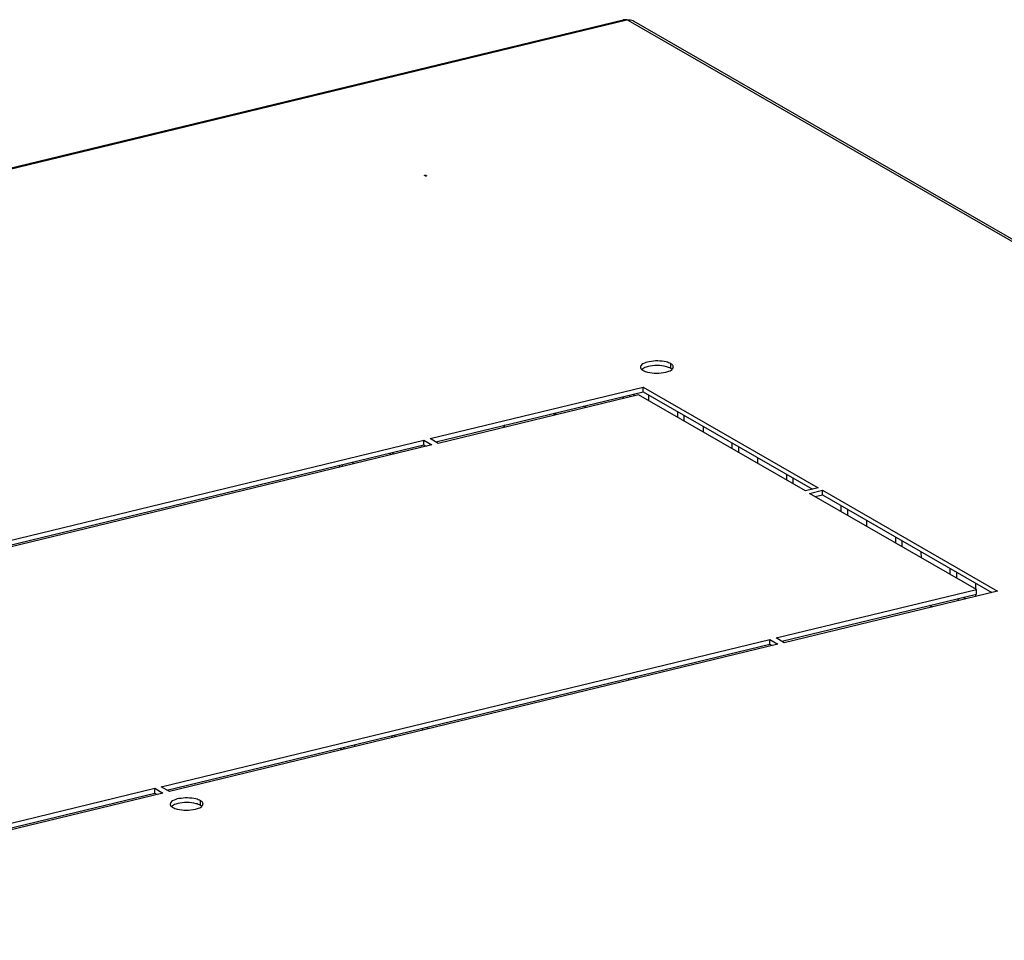
# Model space of a CAD drawing. Units: millimetres. Extents: x 0 to 420, y 0 to 297.
# Drawn here: x 370 to 386, y 104 to 119 of the extents above; entities that cross this region are included whole.
import ezdxf

# ---------------------------------------------------------------- set-up
doc = ezdxf.new("R2010")
doc.units = ezdxf.units.MM
doc.header["$LTSCALE"] = 23.1
doc.layers.get('0').update_dxf_attribs({"linetype": 'CONTINUOUS'})
doc.layers.add('02___PRT_ALL_AXES', color=7, linetype='CONTINUOUS')
doc.layers.add('ALL_FEATURES', color=7, linetype='CONTINUOUS')

msp = doc.modelspace()

# ---------------------------------------------------------------- linework, layer by layer
at = {"color": 7, "linetype": 'Continuous'}
for p, q in [((338.22616, 109.31661), (379.97093, 119.42167)), ((338.24167, 109.30385), (380.03213, 119.41996)), ((380.04571, 119.41892), (400.90785, 107.39952)), ((380.14663, 119.39887), (400.95812, 107.40865)), ((379.96897, 113.21368), (379.96915, 113.18105)), ((380.0743, 113.23918), (380.07448, 113.20655)), ((380.14494, 113.25628), (380.14512, 113.22365)), ((380.39431, 113.14546), (380.39378, 113.24099)), ((380.86498, 112.96952), (380.86551, 112.87398)), ((380.97079, 112.90856), (380.97132, 112.81303)), ((381.29183, 112.62836), (381.2913, 112.7239)), ((376.6404, 112.40794), (376.64059, 112.37531)), ((381.7625, 112.45242), (381.76303, 112.35689)), ((381.86831, 112.39146), (381.86884, 112.29593)), ((376.1395, 112.25402), (376.13932, 112.28665)), ((376.18418, 112.26483), (376.184, 112.29746)), ((375.29672, 112.08268), (375.2969, 112.05005)), ((375.3414, 112.0935), (375.34158, 112.06087)), ((375.51694, 112.13599), (375.51712, 112.10336)), ((382.18936, 112.11127), (382.18883, 112.2068)), ((382.66003, 111.93533), (382.66056, 111.8398)), ((382.76583, 111.87437), (382.76636, 111.77884)), ((383.55755, 111.41823), (383.55808, 111.3227)), ((383.66336, 111.35727), (383.66389, 111.26174)), ((383.98441, 111.07708), (383.98388, 111.17261)), ((384.45508, 110.90114), (384.45561, 110.80561)), ((384.56088, 110.84018), (384.56141, 110.74465)), ((384.88193, 110.55999), (384.8814, 110.65552)), ((385.3526, 110.38404), (385.35313, 110.28851)), ((385.45841, 110.32308), (385.45894, 110.22755)), ((385.77945, 110.04289), (385.77892, 110.13842)), ((385.78011, 109.92454), (385.77992, 109.95957)), ((385.4715, 109.8825), (385.51143, 109.8595)), ((385.57683, 109.908), (385.61676, 109.88499)), ((380.0559, 108.57156), (380.05608, 108.53893)), ((380.17078, 108.59937), (380.17097, 108.56674)), ((376.66625, 107.75104), (376.66643, 107.71841)), ((376.74335, 107.7697), (376.74353, 107.73707)), ((376.16535, 107.59711), (376.16517, 107.62974)), ((376.21002, 107.60793), (376.20984, 107.64056)), ((375.32257, 107.42578), (375.32275, 107.39315)), ((375.36724, 107.43659), (375.36742, 107.40396)), ((375.54278, 107.47908), (375.54296, 107.44645))]:
    msp.add_line(p, q, dxfattribs=at)
for centre, radius, start, end in [((380.08487, 119.29064), 0.12453, 60.287265, 65.698964), ((378.47772, 112.68719), 0.43264, 31.262586, 35.962346), ((378.53693, 112.67184), 0.41486, 36.554474, 41.403061), ((378.70602, 112.33072), 0.79879, 148.612258, 151.744771)]:
    msp.add_arc(centre, radius, start, end, dxfattribs=at)
for points, knots in [([(379.99652, 119.42407), (379.99204, 119.42418), (379.98344, 119.42396), (379.97492, 119.42264), (379.97093, 119.42167)], [0, 0, 0, 0, 0.52108863, 1, 1, 1, 1]), ([(380.03213, 119.41996), (380.026, 119.42106), (380.01418, 119.42293), (380.00225, 119.42394), (379.99652, 119.42407)], [0, 0, 0, 0, 0.52059126, 1, 1, 1, 1])]:
    msp.add_open_spline(points, degree=3, knots=knots, dxfattribs=at)
msp.add_open_spline([(380.13612, 119.40414), (380.1083, 119.41673), (380.07624, 119.41935), (380.04571, 119.41892)], degree=3, dxfattribs=at)
at = {"layer": '02___PRT_ALL_AXES', "color": 7, "linetype": 'Continuous'}
for p, q in [((376.70001, 116.85091), (376.69681, 116.85505)), ((376.73517, 116.85111), (376.73512, 116.85941)), ((376.73512, 116.85941), (376.73833, 116.85528)), ((380.75484, 113.6793), (380.75441, 113.75668)), ((376.79021, 112.52169), (380.30105, 113.37155)), ((380.30148, 113.29417), (380.30105, 113.37155)), ((380.30105, 113.37155), (383.18434, 111.71038)), ((376.88491, 112.46713), (380.30148, 113.29417)), ((380.22502, 113.24299), (376.92484, 112.44412)), ((382.97369, 111.65939), (380.22502, 113.24299)), ((380.30148, 113.29417), (383.09008, 111.68756)), ((366.66145, 110.06984), (376.68489, 112.49619)), ((366.75615, 110.01528), (376.68532, 112.41881)), ((376.81951, 112.41863), (366.79608, 109.99228)), ((376.68532, 112.41881), (376.68489, 112.49619)), ((376.68489, 112.49619), (376.81951, 112.41863)), ((376.68532, 112.41881), (376.72525, 112.39581)), ((376.92484, 112.44412), (376.79021, 112.52169)), ((383.18434, 111.71038), (382.97369, 111.65939)), ((383.04101, 111.62061), (383.25166, 111.6716)), ((385.78967, 110.037), (383.04101, 111.62061)), ((383.1357, 111.56605), (383.25209, 111.59422)), ((383.25209, 111.59422), (383.25166, 111.6716)), ((383.25166, 111.6716), (386.13495, 110.01043)), ((383.25209, 111.59422), (386.04069, 109.98761)), ((382.48949, 109.23814), (385.78967, 110.037)), ((382.58418, 109.18358), (385.7901, 109.95963)), ((386.13495, 110.01043), (382.62412, 109.16057)), ((385.7901, 109.95963), (385.78967, 110.037)), ((372.36073, 106.78629), (382.38416, 109.21264)), ((382.38459, 109.13526), (382.38416, 109.21264)), ((382.38416, 109.21264), (382.51879, 109.13508)), ((382.62412, 109.16057), (382.48949, 109.23814)), ((372.45542, 106.73173), (382.38459, 109.13526)), ((382.51879, 109.13508), (372.49536, 106.70873)), ((382.38459, 109.13526), (382.42453, 109.11226)), ((362.23197, 104.33445), (372.2554, 106.7608)), ((372.25583, 106.68342), (372.2554, 106.7608)), ((372.2554, 106.7608), (372.39003, 106.68323)), ((372.49536, 106.70873), (372.36073, 106.78629)), ((362.32666, 104.27989), (372.25583, 106.68342)), ((372.39003, 106.68323), (362.3666, 104.25688)), ((372.25583, 106.68342), (372.29577, 106.66041)), ((373.0079, 106.47993), (373.00747, 106.55731))]:
    msp.add_line(p, q, dxfattribs=at)
msp.add_lwpolyline([(380.04571, 119.41892), (380.03888, 119.41937), (380.03213, 119.41996)], dxfattribs=at)
for centre, start, end in [((380.35171, 113.74709), 229.334412, 233.56006), ((380.70114, 113.5784), 49.334412, 53.56006), ((372.60477, 106.54772), 229.334412, 233.56006), ((372.95419, 106.37904), 49.334412, 53.56006)]:
    msp.add_arc(centre, 0.11406, start, end, dxfattribs=at)
for points, knots in [([(376.69943, 116.85481), (376.70244, 116.85913), (376.70958, 116.8638), (376.72382, 116.8631), (376.72404, 116.85927)], [0, 0, 0, 0, 0.57876569, 1, 1, 1, 1]), ([(376.71309, 116.84759), (376.71253, 116.84791), (376.71147, 116.84891), (376.71114, 116.85032), (376.7111, 116.85105)], [0, 0, 0, 0, 0.47007705, 1, 1, 1, 1]), ([(376.73571, 116.85552), (376.73329, 116.85205), (376.72568, 116.84854), (376.71657, 116.84558), (376.71309, 116.84759)], [0, 0, 0, 0, 0.51233674, 1, 1, 1, 1]), ([(380.68123, 113.78463), (380.5906, 113.80771), (380.45231, 113.80523), (380.30802, 113.76971), (380.25527, 113.72171), (380.25538, 113.69993)], [0, 0, 0, 0, 0.61168874, 0.85757865, 1, 1, 1, 1]), ([(380.38079, 113.70809), (380.36983, 113.70543), (380.33352, 113.69513), (380.29724, 113.67969), (380.27725, 113.66205)], [0, 0, 0, 0, 0.29724505, 1, 1, 1, 1]), ([(380.7907, 113.68108), (380.79272, 113.68448), (380.79592, 113.69154), (380.79706, 113.69924), (380.79704, 113.70294)], [0, 0, 0, 0, 0.51691854, 1, 1, 1, 1]), ([(380.79704, 113.70294), (380.79702, 113.70587), (380.79627, 113.71188), (380.79419, 113.71755), (380.79286, 113.72031)], [0, 0, 0, 0, 0.48867364, 1, 1, 1, 1]), ([(380.28396, 113.65533), (380.28615, 113.65372), (380.29075, 113.65054), (380.29552, 113.64763), (380.298, 113.64619)], [0, 0, 0, 0, 0.48646784, 1, 1, 1, 1]), ([(380.67206, 113.61741), (380.68301, 113.62006), (380.71932, 113.63036), (380.7556, 113.64581), (380.7756, 113.66344)], [0, 0, 0, 0, 0.29724505, 1, 1, 1, 1]), ([(380.76888, 113.67016), (380.7667, 113.67178), (380.7621, 113.67496), (380.75733, 113.67787), (380.75484, 113.6793)], [0, 0, 0, 0, 0.48646784, 1, 1, 1, 1]), ([(380.7756, 113.66344), (380.77866, 113.66614), (380.78419, 113.67163), (380.78883, 113.67791), (380.7907, 113.68108)], [0, 0, 0, 0, 0.52625982, 1, 1, 1, 1]), ([(372.93429, 106.58526), (372.84366, 106.60835), (372.70536, 106.60586), (372.56107, 106.57035), (372.50833, 106.52234), (372.50844, 106.50057)], [0, 0, 0, 0, 0.61168874, 0.85757865, 1, 1, 1, 1]), ([(372.63385, 106.50872), (372.62289, 106.50607), (372.58658, 106.49577), (372.5503, 106.48032), (372.53031, 106.46269)], [0, 0, 0, 0, 0.29724505, 1, 1, 1, 1]), ([(372.53702, 106.45597), (372.5392, 106.45435), (372.5438, 106.45117), (372.54858, 106.44826), (372.55106, 106.44683)], [0, 0, 0, 0, 0.48646784, 1, 1, 1, 1]), ([(372.92511, 106.41804), (372.93607, 106.42069), (372.97238, 106.43099), (373.00866, 106.44644), (373.02865, 106.46407)], [0, 0, 0, 0, 0.29724505, 1, 1, 1, 1]), ([(373.02194, 106.47079), (373.01976, 106.47241), (373.01516, 106.47559), (373.01039, 106.4785), (373.0079, 106.47993)], [0, 0, 0, 0, 0.48646784, 1, 1, 1, 1]), ([(373.02865, 106.46407), (373.03172, 106.46678), (373.03725, 106.47226), (373.04189, 106.47855), (373.04376, 106.48171)], [0, 0, 0, 0, 0.52625982, 1, 1, 1, 1]), ([(373.04376, 106.48171), (373.04578, 106.48512), (373.04898, 106.49217), (373.05011, 106.49987), (373.05009, 106.50357)], [0, 0, 0, 0, 0.51691854, 1, 1, 1, 1]), ([(373.05009, 106.50357), (373.05008, 106.5065), (373.04933, 106.51251), (373.04724, 106.51819), (373.04591, 106.52095)], [0, 0, 0, 0, 0.48867364, 1, 1, 1, 1])]:
    msp.add_open_spline(points, degree=3, knots=knots, dxfattribs=at)
for points in [[(380.25538, 113.69993), (380.25546, 113.6849), (380.266, 113.67038), (380.27739, 113.66057)], [(380.68166, 113.70725), (380.58447, 113.73201), (380.47826, 113.73168), (380.38079, 113.70809)], [(380.75441, 113.75668), (380.73179, 113.76971), (380.70653, 113.77818), (380.68123, 113.78463)], [(380.75484, 113.6793), (380.73222, 113.69234), (380.70696, 113.7008), (380.68166, 113.70725)], [(380.79286, 113.72031), (380.7852, 113.7362), (380.7697, 113.74787), (380.75441, 113.75668)], [(380.298, 113.64619), (380.32063, 113.63316), (380.34588, 113.62469), (380.37119, 113.61824)], [(380.37119, 113.61824), (380.46837, 113.59349), (380.57458, 113.59381), (380.67206, 113.61741)], [(373.00747, 106.55731), (372.98484, 106.57035), (372.95959, 106.57881), (372.93429, 106.58526)], [(373.04591, 106.52095), (373.03826, 106.53684), (373.02275, 106.5485), (373.00747, 106.55731)], [(372.50844, 106.50057), (372.50851, 106.48554), (372.51905, 106.47102), (372.53044, 106.46121)], [(372.55106, 106.44683), (372.57369, 106.43379), (372.59894, 106.42532), (372.62425, 106.41888)], [(372.62425, 106.41888), (372.72143, 106.39412), (372.82764, 106.39445), (372.92511, 106.41804)], [(372.93471, 106.50788), (372.83753, 106.53264), (372.73132, 106.53232), (372.63385, 106.50872)], [(373.0079, 106.47993), (372.98527, 106.49297), (372.96002, 106.50144), (372.93471, 106.50788)]]:
    msp.add_open_spline(points, degree=3, dxfattribs=at)
at = {"layer": 'ALL_FEATURES', "color": 7, "linetype": 'Continuous'}
for p, q in [((379.35968, 113.03352), (379.31975, 113.05652)), ((385.05896, 109.74997), (385.01902, 109.77297))]:
    msp.add_line(p, q, dxfattribs=at)

doc.saveas('drawing.dxf')
